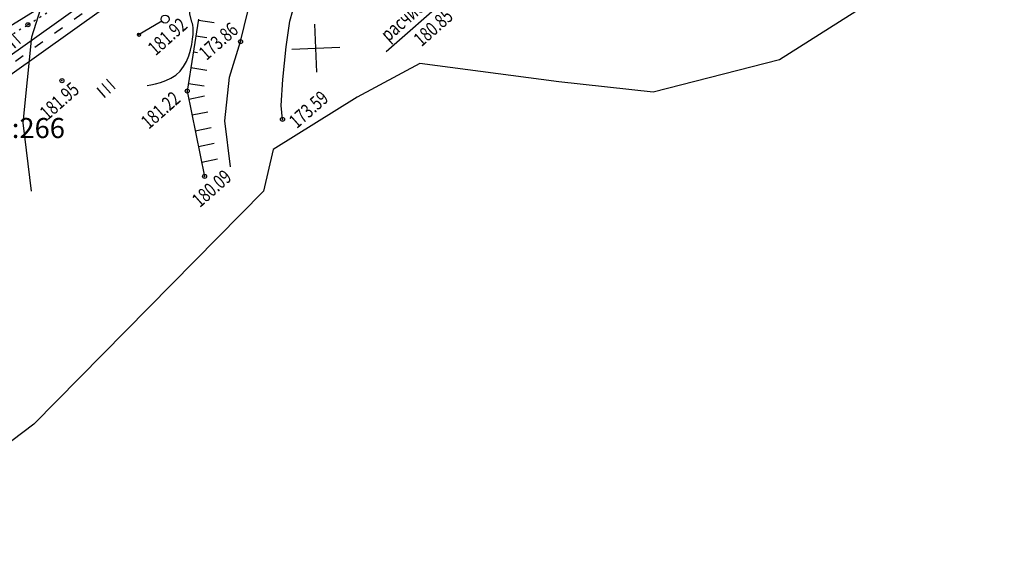
# Model space of a CAD drawing. Units: millimetres. Extents: x 81860 to 209966, y 753060 to 970396.
# Drawn here: x 173758 to 174003, y 824682 to 824817 of the extents above; entities that cross this region are included whole.
import ezdxf
from ezdxf.enums import TextEntityAlignment as Align

# ---------------------------------------------------------------- set-up
doc = ezdxf.new("R2010")
doc.units = ezdxf.units.MM
doc.linetypes.add('ACAD_ISO03W100', pattern=[30, 12, -18])
doc.linetypes.add('STROT', pattern=[1.7, 0.5, -1.2])
doc.layers.add('ПОДЛОЖКА', color=254, linetype='Continuous')
doc.layers.add('Участки ЕГРН', color=7, linetype='Continuous')
doc.styles.add('SHRFT', font='TXT', dxfattribs={"width": 0.75})
doc.styles.add('Taims New Romans 9', font='times.ttf', dxfattribs={"height": 1.25})

# ---------------------------------------------------------------- blocks, each defined once
blk = doc.blocks.new('BL_333')
at = {"color": 0}
for p, q in [((0, -3), (0, 3)), ((-3, 0), (3, 0))]:
    blk.add_line(p, q, dxfattribs=at)
blk = doc.blocks.new('BL_2012')
at = {"color": 0}
for p, q in [((0, 0), (0, 1.6)), ((0.8, 1.6), (0.8, 0)), ((1.6, 0), (1.6, 1.6))]:
    blk.add_line(p, q, dxfattribs=at)
blk = doc.blocks.new('BL_20')
at = {"color": 0}
blk.add_circle((0, 0), 0.5, dxfattribs=at)

msp = doc.modelspace()

# ---------------------------------------------------------------- linework, layer by layer
at = {"color": 96, "linetype": 'ACAD_ISO03W100', "lineweight": 30, "ltscale": 0.2, "true_color": 0x008000}
msp.add_lwpolyline([(174200.76, 825195.82), (174133.82, 825123.13), (174089.28, 825081.97), (174041.94, 825033.96), (174009.69, 824999.02), (173962.87, 824961.19), (173934.37, 824936.89), (173896.35, 824905.46), (173864.64, 824882.2), (173848.75, 824869.85), (173817.46, 824849.3), (173730.33, 824787.17), (173576.67, 824689.84), (173483.86, 824633.06), (173376.77, 824569.36), (173309.6, 824529.07), (173221.02, 824466.14)], dxfattribs=at)
at = {"layer": 'ПОДЛОЖКА', "color": 253}
for p, q in [((173849.31, 824808.6), (173869.4, 824826.26)), ((173793.35, 824816.15), (173787.34, 824812.56)), ((173802.55, 824816.67), (173799.7, 824798.73)), ((173802.51, 824816.43), (173806.46, 824815.8)), ((173801.88, 824812.48), (173804.61, 824812.05)), ((173801.26, 824808.53), (173802.31, 824808.36)), ((173800.63, 824804.58), (173804.58, 824803.95)), ((173799.7, 824798.73), (173804.04, 824777.46)), ((173800, 824800.62), (173803.95, 824800)), ((173800.12, 824796.7), (173804.04, 824797.5)), ((173800.92, 824792.78), (173804.84, 824793.58)), ((173801.72, 824788.85), (173805.64, 824789.65)), ((173802.52, 824784.93), (173806.44, 824785.73)), ((173803.32, 824781.01), (173807.24, 824781.81))]:
    msp.add_line(p, q, dxfattribs=at)
at = {"layer": 'ПОДЛОЖКА', "color": 253, "linetype": 'STROT'}
for p, q in [((173760.01, 824815.27), (173765.69, 824818.87)), ((173753.48, 824811.32), (173760.01, 824815.27))]:
    msp.add_line(p, q, dxfattribs=at)
at = {"layer": 'ПОДЛОЖКА', "color": 253}
for points in [[(173760.88, 824773.79), (173758.8, 824790.84), (173761, 824812.27), (173764.78, 824824.41), (173766.68, 824832.23), (173769.27, 824840.22), (173773.3, 824851.57), (173783.67, 824867.03), (173796.46, 824878.35), (173808.85, 824887.79), (173825.16, 824895.07), (173842.37, 824900.27), (173855.67, 824903.59), (173883.99, 824902.53), (173898.34, 824899.95), (173905.69, 824898.54)], [(173810.51, 824779.84), (173809.11, 824791.32), (173810.23, 824802.19), (173812.99, 824811.05), (173814.82, 824818.6), (173816.62, 824824.14), (173818.32, 824828.93), (173821.61, 824833.84), (173828.23, 824839.69), (173834.53, 824844.5), (173842.65, 824848.12), (173855.67, 824852.05), (173860.89, 824853.36), (173878.6, 824852.7), (173889.22, 824850.79), (173896.3, 824849.43)], [(173823.45, 824791.67), (173823.11, 824795.09), (173823.5, 824801.59), (173824.33, 824809.73), (173825.29, 824816.18), (173826.79, 824821.53), (173828.12, 824824.04), (173830.51, 824827.25), (173835.83, 824832.7), (173838.85, 824835.38), (173840.21, 824836.11), (173846.8, 824839.24), (173853.59, 824842), (173858.82, 824843.9), (173861.99, 824844.88), (173868.14, 824845.59), (173874.69, 824844.84), (173885.06, 824844.12), (173893.69, 824842.53)], [(173789.74, 824800.08), (173790.68, 824800.26), (173791.8, 824800.51), (173793.03, 824800.86), (173794.34, 824801.33), (173795.62, 824801.93), (173796.83, 824802.7), (173797.92, 824803.66), (173798.82, 824804.82), (173799.55, 824806.12), (173800.12, 824807.53), (173800.56, 824808.96), (173800.86, 824810.35), (173801.06, 824811.66), (173801.16, 824812.81), (173801.2, 824813.76), (173801.16, 824814.52), (173801.1, 824815.12), (173800.99, 824815.58), (173800.86, 824815.94), (173800.39, 824817.99), (173800.46, 824820.09), (173800.76, 824822.39)]]:
    msp.add_lwpolyline(points, dxfattribs=at)
for centre, radius in [((173760.01, 824815.27), 0.5), ((173787.69, 824812.76), 0.4), ((173812.99, 824811.05), 0.5), ((173768.49, 824801.32), 0.5), ((173799.7, 824798.73), 0.5), ((173823.45, 824791.67), 0.5), ((173804.04, 824777.46), 0.5)]:
    msp.add_circle(centre, radius, dxfattribs=at)
for p in [(173760.01, 824815.27), (173812.99, 824811.05), (173768.49, 824801.32), (173799.7, 824798.73), (173823.45, 824791.67), (173804.04, 824777.46)]:
    msp.add_point(p, dxfattribs=at)
at = {"layer": 'Участки ЕГРН', "color": 6, "linetype": 'Continuous', "lineweight": 30}
for points in [[(174199.74, 825204.69), (173957.14, 824962.9), (173932.98, 824941.27), (173912.57, 824925.52), (173888.21, 824906.18), (173825.03, 824859.36), (173796.06, 824839.92), (173629.55, 824737.24), (173514.56, 824668.4), (173355.31, 824571.55), (173130.53, 824435.65)], [(174133.04, 825082.05), (174098.99, 825068.46), (174086.23, 825039.53), (174068.54, 824982.34), (174130.11, 824984.09), (174084.87, 824951.52), (174053.42, 824943.45), (174024.46, 824940.21), (174008.94, 824919.46), (174004.25, 824880.08), (174009.74, 824864.9), (174004.77, 824844.1), (173981.31, 824828.14), (173947.33, 824806.55), (173915.81, 824798.47), (173892.34, 824800.99), (173857.69, 824805.58), (173842.09, 824797.19), (173821.15, 824784.15), (173818.7, 824773.77), (173761.51, 824715.72), (173720.95, 824685.01)]]:
    msp.add_lwpolyline(points, dxfattribs=at)
msp.add_lwpolyline([(173665.11, 824748.22), (173729.17, 824788.8), (173816.3, 824850.93), (173847.52, 824871.43), (173863.42, 824883.77), (173895.07, 824907), (173933.08, 824938.41), (173961.58, 824962.71), (173995.11, 824989.79), (173996.69, 824985.95), (173964.15, 824959.65), (173935.66, 824935.36), (173897.58, 824903.88), (173865.85, 824880.6), (173849.91, 824868.22), (173818.59, 824847.65), (173731.45, 824785.51), (173668.08, 824745.37), (173665.11, 824748.22)], close=True, dxfattribs=at)

# ---------------------------------------------------------------- block references
at = {"layer": 'ПОДЛОЖКА', "color": 253, "xscale": 2, "yscale": 2, "zscale": 2}
for name, p, rotation in [('BL_20', (173794.21, 824816.66), 41.51751815295795), ('BL_333', (173831.78, 824809.43), 2.517518174758479), ('BL_2012', (173755.75, 824808.48), 41.51751815295795), ('BL_2012', (173779.35, 824797.14), 41.51751815295795)]:
    msp.add_blockref(name, p, dxfattribs=dict(at, rotation=rotation))

# ---------------------------------------------------------------- texts
at = {"layer": 'ПОДЛОЖКА', "color": 253, "style": 'SHRFT', "width": 0.75}
for s, p in [(' расчист.10', (173849.23, 824810.35)), (' 180.85', (173857.48, 824809.1)), ('181.92', (173791.85, 824807.4)), ('173.86', (173804.52, 824806.22)), ('181.95', (173764.92, 824791.34)), ('181.22', (173790.13, 824789.06)), ('173.59', (173827.02, 824789.21)), ('180.09', (173802.87, 824769.54))]:
    msp.add_text(s, height=3.5, rotation=41.5175, dxfattribs=at).set_placement(p)
at = {"layer": 'Участки ЕГРН', "color": 7, "linetype": 'Continuous', "style": 'Taims New Romans 9'}
msp.add_text('24:01:1101003:266', height=5, dxfattribs=at).set_placement((173739.89, 824789.51), align=Align.MIDDLE_CENTER)

doc.saveas('drawing.dxf')
